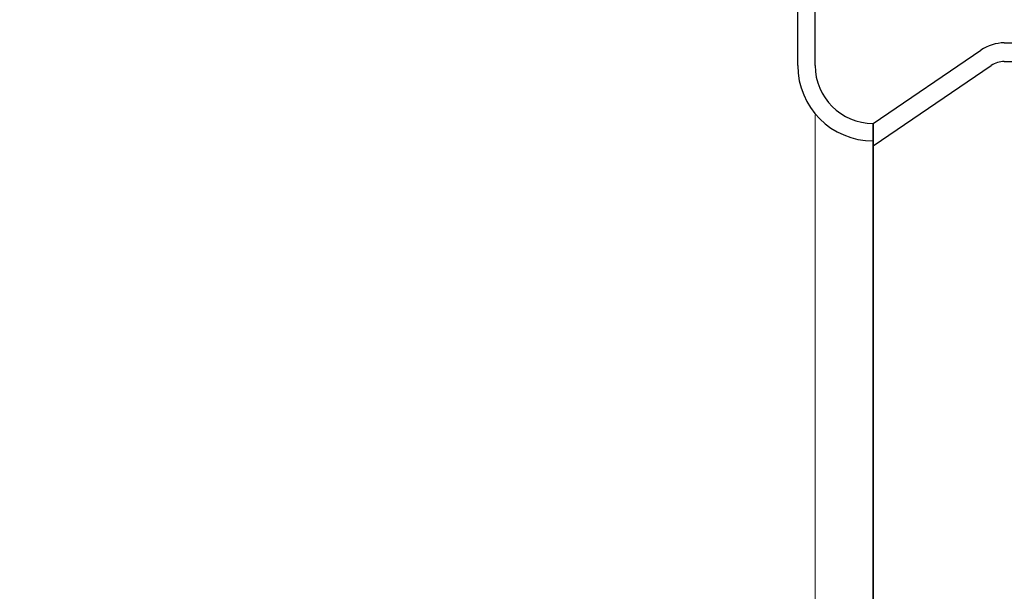
# Model space of a CAD drawing. Units: inches. Extents: x 0.82 to 7.42, y 0.79 to 10.27.
# Drawn here: x 3.4 to 4.18, y 8.29 to 8.74 of the extents above; entities that cross this region are included whole.
import ezdxf

# ---------------------------------------------------------------- set-up
doc = ezdxf.new("R2010")
doc.units = ezdxf.units.IN
doc.header["$MEASUREMENT"] = 0
doc.styles.add('SLDTEXTSTYLE0', font='TXT', dxfattribs={"width": 0.605})
doc.dimstyles.new('SLDDIMSTYLE1', dxfattribs={"dimtxt": 0.080892, "dimasz": 0.13, "dimexe": 0, "dimexo": 0.0625, "dimgap": 0.020223, "dimtad": 1, "dimlfac": 4.25, "dimrnd": 1e-09, "dimzin": 12, "dimdsep": 46, "dimtxsty": 'SLDTEXTSTYLE0', "dimsah": 1, "dimcen": 0.09, "dimadec": 0, "dimazin": 3, "dimtfac": 1, "dimtofl": 0, "dimtmove": 0, "dimatfit": 3, "dimfxl": 0, "dimfrac": 2, "dimtolj": 1, "dimtzin": 12, "dimarcsym": 0})

# ---------------------------------------------------------------- blocks, each defined once
blk = doc.blocks.new('_D_1')
at = {"color": 7, "linetype": 'Continuous', "lineweight": 0}
for p, q in [((4.82354, 9.32848), (1.33137, 9.32848)), ((1.37074, 9.32848), (1.37074, 7.90236)), ((1.22799, 8.99195), (1.22799, 9.01047)), ((1.22799, 9.01047), (1.35222, 9.01047)), ((1.35222, 9.01047), (1.35222, 8.99195)), ((1.22799, 8.57528), (1.22799, 8.55676)), ((1.35222, 8.55676), (1.35222, 8.57528)), ((1.22799, 8.55676), (1.35222, 8.55676)), ((4.39028, 7.90236), (1.33137, 7.90236))]:
    blk.add_line(p, q, dxfattribs=at)
for points in [[(1.37074, 9.32848), (1.35074, 9.19848), (1.39074, 9.19848)], [(1.37074, 7.90236), (1.39074, 8.03236), (1.35074, 8.03236)]]:
    blk.add_solid(points, dxfattribs=at)
at = {"color": 7, "linetype": 'Continuous', "lineweight": 0, "char_height": 0.083333, "attachment_point": 1, "rotation": 90, "style": 'SLDTEXTSTYLE0'}
for s, insert in [('154mm', (1.2448, 8.59843)), ('6.06in', (1.2448, 8.24041))]:
    blk.add_mtext(s, dxfattribs=dict(at, insert=insert))
blk = doc.blocks.new('_D_3')
at = {"color": 7, "linetype": 'Continuous', "lineweight": 0}
for p, q in [((4.03132, 8.66845), (4.03132, 7.12103)), ((2.57694, 8.08022), (2.57694, 7.12103)), ((3.24003, 7.30315), (3.22152, 7.30315)), ((3.22152, 7.30315), (3.22152, 7.17892)), ((3.6567, 7.30315), (3.67522, 7.30315)), ((3.67522, 7.30315), (3.67522, 7.17892)), ((3.22152, 7.17892), (3.24003, 7.17892)), ((3.67522, 7.17892), (3.6567, 7.17892)), ((2.57694, 7.1604), (4.03132, 7.1604))]:
    blk.add_line(p, q, dxfattribs=at)
for points in [[(2.57694, 7.1604), (2.70694, 7.1404), (2.70694, 7.1804)], [(4.03132, 7.1604), (3.90132, 7.1804), (3.90132, 7.1404)]]:
    blk.add_solid(points, dxfattribs=at)
at = {"color": 7, "linetype": 'Continuous', "lineweight": 0, "char_height": 0.083333, "attachment_point": 1, "style": 'SLDTEXTSTYLE0'}
for s, insert in [('6.18in', (2.90516, 7.28634)), ('157mm', (3.26318, 7.28634))]:
    blk.add_mtext(s, dxfattribs=dict(at, insert=insert))

msp = doc.modelspace()

# ---------------------------------------------------------------- linework, layer by layer
at = {"color": 7, "linetype": 'Continuous'}
for p, q in [((4.01742, 8.70782), (4.01742, 8.88293)), ((4.03132, 8.70782), (4.03132, 8.88293)), ((4.1824, 8.72589), (4.42965, 8.72589)), ((4.07763, 8.6615), (4.16362, 8.7201)), ((4.07763, 8.64357), (4.17197, 8.70785)), ((4.1824, 8.71106), (4.70888, 8.71106)), ((4.07763, 8.6615), (4.07763, 7.96674)), ((4.07763, 7.96674), (4.07763, 8.6615))]:
    msp.add_line(p, q, dxfattribs=at)
for centre, radius, start, end in [((4.1824, 8.69254), 0.03335, 90, 124.26944), ((4.07763, 8.70782), 0.06021, 180, 270), ((4.07763, 8.70782), 0.04632, 180, 270), ((4.1824, 8.69254), 0.01853, 90, 124.26944)]:
    msp.add_arc(centre, radius, start, end, dxfattribs=at)

# ---------------------------------------------------------------- dimensions: what is measured, and where the dimension line sits
at = {"color": 7, "linetype": 'Continuous', "lineweight": 0}
dim = msp.add_linear_dim(base=(1.37074, 7.90236), p1=(4.86291, 9.32848), p2=(4.42965, 7.90236), angle=90, dimstyle='SLDDIMSTYLE1', dxfattribs=at)
dim.commit()
dim.dimension.update_dxf_attribs({"geometry": '_D_1', "text_midpoint": (1.37074, 8.63238), "dimtype": 160})
dim = msp.add_linear_dim(base=(4.03132, 7.1604), p1=(2.57694, 8.11959), p2=(4.03132, 8.70782), dimstyle='SLDDIMSTYLE1', dxfattribs=at)
dim.commit()
dim.dimension.update_dxf_attribs({"geometry": '_D_3', "text_midpoint": (3.29713, 7.1604), "dimtype": 160})

doc.saveas('drawing.dxf')
